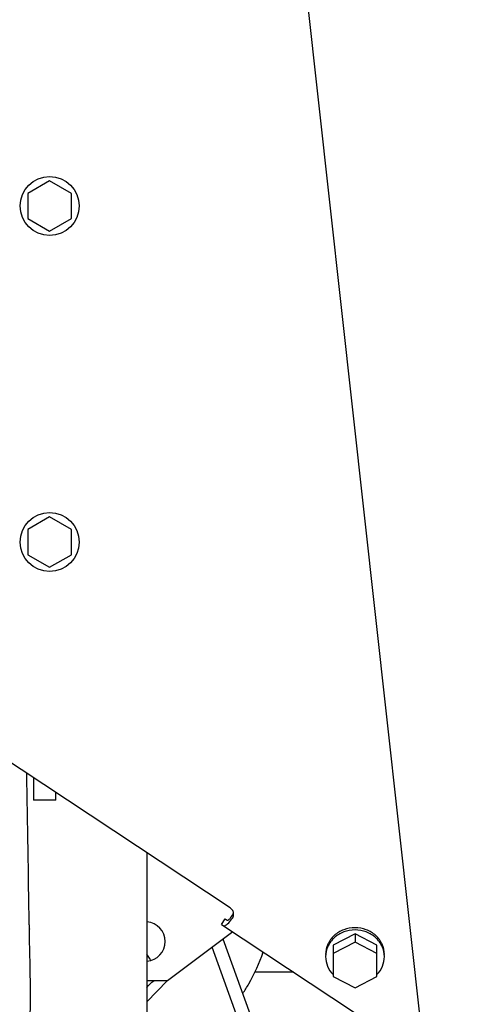
# Model space of a CAD drawing. Units: millimetres. Extents: x 644 to 1218, y 464 to 878.
# Drawn here: x 919 to 929, y 658 to 680 of the extents above; entities that cross this region are included whole.
import ezdxf

# ---------------------------------------------------------------- set-up
doc = ezdxf.new("R2010")
doc.units = ezdxf.units.MM
doc.header["$LTSCALE"] = 32.67
doc.header["$PDSIZE"] = 0.8
doc.layers.get('0').update_dxf_attribs({"linetype": 'CONTINUOUS'})
doc.layers.get('Defpoints').update_dxf_attribs({"linetype": 'CONTINUOUS'})
doc.styles.get("Standard").update_dxf_attribs({"font": 'txt.shx', "width": 0.8, "bigfont": '@extfont2.shx'})
doc.dimstyles.new('DIMSTYLE_14', dxfattribs={"dimtxt": 3.2, "dimasz": 3, "dimexe": 0.18, "dimexo": 0.0625, "dimgap": 0.09, "dimtad": 1, "dimdec": 0, "dimlfac": 10, "dimdsep": 46, "dimtxsty": 'STANDARD', "dimblk": 'OPEN', "dimblk1": 'OPEN', "dimblk2": 'OPEN', "dimcen": 0.09, "dimadec": 0, "dimazin": 0, "dimtp": 0.5, "dimtm": 0.5, "dimtfac": 1, "dimtdec": 0, "dimtofl": 0, "dimtmove": 0, "dimatfit": 3, "dimldrblk": 'OPEN', "dimfxl": 1, "dimtolj": 1, "dimarcsym": 0})
doc.dimstyles.new('DIMSTYLE_6', dxfattribs={"dimtxt": 3.2, "dimasz": 3, "dimexe": 0.18, "dimexo": 0.0625, "dimgap": 0.09, "dimtad": 1, "dimdec": 1, "dimlfac": 10, "dimdsep": 46, "dimtxsty": 'STANDARD', "dimblk": 'OPEN', "dimblk1": 'OPEN', "dimblk2": 'OPEN', "dimcen": 0.09, "dimadec": 0, "dimazin": 0, "dimtp": 0.8, "dimtm": 0.8, "dimtfac": 1, "dimtdec": 1, "dimtofl": 0, "dimtmove": 0, "dimatfit": 3, "dimldrblk": 'OPEN', "dimfxl": 1, "dimtolj": 1, "dimarcsym": 0})
doc.dimstyles.get("Standard").update_dxf_attribs({"dimtxt": 3.2, "dimasz": 3, "dimexe": 0.18, "dimexo": 0.0625, "dimgap": 0.09, "dimtad": 1, "dimdec": 3, "dimdsep": 46, "dimtxsty": 'STANDARD', "dimblk": 'OPEN', "dimblk1": 'OPEN', "dimblk2": 'OPEN', "dimcen": 0.09, "dimadec": 0, "dimazin": 0, "dimtol": 1, "dimtp": 0.001, "dimtm": 0.001, "dimtfac": 1, "dimtdec": 3, "dimtofl": 0, "dimtmove": 0, "dimatfit": 3, "dimldrblk": 'OPEN', "dimfxl": 1, "dimtolj": 1, "dimarcsym": 0})

# ---------------------------------------------------------------- blocks, each defined once
blk = doc.blocks.new('_OPEN')
at = {"color": 0, "linetype": 'ByBlock'}
for p, q in [((0, 0), (-1, 0.1667)), ((-1, -0.1667), (0, 0)), ((-1, 0), (0, 0))]:
    blk.add_line(p, q, dxfattribs=at)
blk = doc.blocks.new('*D8')
at = {"color": 0, "linetype": 'Continuous', "lineweight": -2}
for p, q in [((887.192, 670.064), (887.192, 713.21)), ((974.621, 677.247), (974.621, 713.21)), ((971.621, 713.03), (890.192, 713.03))]:
    blk.add_line(p, q, dxfattribs=at)
at = {"layer": 'Defpoints', "color": 0, "linetype": 'Continuous'}
for p in [(887.192, 713.03), (974.621, 677.184), (887.192, 670.002)]:
    blk.add_point(p, dxfattribs=at)
at = {"color": 0, "linetype": 'Continuous', "lineweight": -2, "xscale": 3, "yscale": 3, "zscale": 3, "rotation": 180}
blk.add_blockref('_OPEN', (887.192, 713.03), dxfattribs=at)
at = {"color": 0, "linetype": 'Continuous', "lineweight": -2, "xscale": 3, "yscale": 3, "zscale": 3}
blk.add_blockref('_OPEN', (974.621, 713.03), dxfattribs=at)
at = {"color": 0, "linetype": 'Continuous', "insert": (930.906, 716.32), "char_height": 3.2, "attachment_point": 2}
blk.add_mtext('\\A1;874.3', dxfattribs=at)
blk = doc.blocks.new('*D9')
at = {"color": 0, "linetype": 'Continuous', "lineweight": -2}
for p, q in [((895.975, 666.359), (895.975, 705.21)), ((974.621, 659.255), (974.621, 705.21)), ((971.621, 705.03), (898.975, 705.03))]:
    blk.add_line(p, q, dxfattribs=at)
at = {"layer": 'Defpoints', "color": 0, "linetype": 'Continuous'}
for p in [(895.975, 705.03), (895.975, 666.296), (974.621, 659.192)]:
    blk.add_point(p, dxfattribs=at)
at = {"color": 0, "linetype": 'Continuous', "lineweight": -2, "xscale": 3, "yscale": 3, "zscale": 3, "rotation": 180}
blk.add_blockref('_OPEN', (895.975, 705.03), dxfattribs=at)
at = {"color": 0, "linetype": 'Continuous', "lineweight": -2, "xscale": 3, "yscale": 3, "zscale": 3}
blk.add_blockref('_OPEN', (974.621, 705.03), dxfattribs=at)
at = {"color": 0, "linetype": 'Continuous', "insert": (935.298, 708.32), "char_height": 3.2, "attachment_point": 2}
blk.add_mtext('\\A1;786.5', dxfattribs=at)
blk = doc.blocks.new('*D48')
at = {"color": 0, "linetype": 'Continuous', "lineweight": -2}
for p, q in [((936.141, 661.064), (936.141, 609.397)), ((904.591, 642.622), (904.591, 609.397)), ((907.591, 609.577), (933.141, 609.577))]:
    blk.add_line(p, q, dxfattribs=at)
at = {"layer": 'Defpoints', "color": 0, "linetype": 'Continuous'}
for p in [(936.141, 661.127), (904.591, 642.685), (936.141, 609.577)]:
    blk.add_point(p, dxfattribs=at)
at = {"color": 0, "linetype": 'Continuous', "lineweight": -2, "xscale": 3, "yscale": 3, "zscale": 3, "rotation": 180}
blk.add_blockref('_OPEN', (904.591, 609.577), dxfattribs=at)
at = {"color": 0, "linetype": 'Continuous', "lineweight": -2, "xscale": 3, "yscale": 3, "zscale": 3}
blk.add_blockref('_OPEN', (936.141, 609.577), dxfattribs=at)
at = {"color": 0, "linetype": 'Continuous', "insert": (920.366, 612.867), "char_height": 3.2, "attachment_point": 2}
blk.add_mtext('\\A1;316', dxfattribs=at)

msp = doc.modelspace()

# ---------------------------------------------------------------- linework, layer by layer
at = {"color": 7, "linetype": 'Continuous'}
for p, q in [((919.49125, 676.45741), (918.99125, 676.16873)), ((919.99125, 676.16873), (919.49125, 676.45741)), ((918.99125, 676.16873), (918.99125, 675.59138)), ((919.99125, 675.59138), (919.99125, 676.16873)), ((918.99125, 675.59138), (919.49125, 675.30271)), ((919.49125, 675.30271), (919.99125, 675.59138)), ((919.49125, 668.75741), (918.99125, 668.46873)), ((919.99125, 668.46873), (919.49125, 668.75741)), ((918.99125, 668.46873), (918.99125, 667.89138)), ((919.99125, 667.89138), (919.99125, 668.46873)), ((918.99125, 667.89138), (919.49125, 667.60271)), ((919.49125, 667.60271), (919.99125, 667.89138)), ((923.62689, 659.80363), (916.39674, 664.57985)), ((919.12425, 662.77806), (919.12425, 662.26756)), ((919.62895, 662.26756), (919.62895, 662.44466)), ((919.62895, 662.26756), (919.12425, 662.26756)), ((921.72125, 661.06249), (921.72125, 657.26869)), ((923.43211, 659.4234), (923.51479, 659.54855)), ((923.51479, 659.54855), (923.5608, 659.51816)), ((923.64348, 659.57992), (923.67071, 659.61378)), ((923.64348, 659.51653), (923.67071, 659.55039)), ((923.43211, 659.42339), (928.32681, 656.18997)), ((923.68923, 659.25354), (922.19125, 658.13006)), ((924.59595, 655.97757), (923.46566, 659.08586)), ((926.49125, 659.20706), (925.99125, 658.94543)), ((926.49125, 659.20706), (926.49125, 659.01688)), ((926.99125, 658.94543), (926.49125, 659.20706)), ((924.31401, 655.87504), (923.21485, 658.89775)), ((926.49125, 659.01688), (925.99125, 658.75525)), ((925.99125, 658.94543), (925.99125, 658.232)), ((926.99125, 658.75525), (926.49125, 659.01688)), ((926.99125, 658.232), (926.99125, 658.94543)), ((921.79389, 658.62266), (921.72125, 658.74038)), ((921.72125, 657.64912), (922.18295, 658.13006)), ((922.19125, 658.13006), (921.72125, 658.13006)), ((925.08718, 658.33006), (924.1975, 658.33006)), ((925.99125, 658.232), (926.49125, 657.97037)), ((926.49125, 657.97037), (926.99125, 658.232))]:
    msp.add_line(p, q, dxfattribs=at)
for centre in [(919.49125, 675.88006), (919.49125, 668.18006)]:
    msp.add_circle(centre, 0.675, dxfattribs=at)
for centre, radius, start, end in [((-827.08361, 632.1159), 1746.32027, 0.89566124, 1.00950116), ((923.54017, 659.72158), 0.16904, 339.296323, 342.348519), ((923.54182, 659.72106), 0.16731, 342.348121, 348.874294), ((933.27561, 659.63664), 14.25406, 180.896228, 181.313065), ((601.79675, 652.04038), 317.31182, 1.0979656, 1.3127618), ((921.69125, 659.03006), 0.45, 273.827108, 86.172892), ((923.75026, 659.82979), 2.29882, 211.675545, 212.446828)]:
    msp.add_arc(centre, radius, start, end, dxfattribs=at)
for points, knots in [([(923.70908, 659.65716), (923.70908, 659.68549), (923.69336, 659.74413), (923.65144, 659.78742), (923.62689, 659.80363)], [0, 0, 0, 0, 0.4905298, 1, 1, 1, 1]), ([(923.47812, 659.393), (923.48538, 659.38821), (923.5123, 659.39166), (923.57006, 659.43208), (923.61349, 659.47924), (923.64348, 659.51653)], [0, 0, 0, 0, 0.12185204, 0.32970277, 1, 1, 1, 1]), ([(923.5608, 659.51816), (923.56443, 659.51576), (923.57789, 659.51749), (923.60677, 659.5377), (923.62848, 659.56128), (923.64348, 659.57992)], [0, 0, 0, 0, 0.12185694, 0.3297009, 1, 1, 1, 1]), ([(923.67071, 659.55039), (923.67684, 659.55801), (923.69845, 659.58962), (923.70908, 659.62871), (923.70908, 659.65716)], [0, 0, 0, 0, 0.25590845, 1, 1, 1, 1]), ([(926.49125, 659.34627), (926.40376, 659.34627), (926.2293, 659.31542), (926.00537, 659.18163), (925.85271, 658.97848), (925.81626, 658.81441), (925.81626, 658.73452)], [0, 0, 0, 0, 0.26123628, 0.51603752, 0.76144969, 1, 1, 1, 1]), ([(926.49125, 659.29556), (926.40376, 659.29556), (926.2293, 659.26471), (926.00537, 659.13092), (925.85271, 658.92777), (925.81626, 658.7637), (925.81626, 658.6838)], [0, 0, 0, 0, 0.26123618, 0.51603754, 0.76144976, 1, 1, 1, 1]), ([(927.16625, 658.73452), (927.16625, 658.81441), (927.12979, 658.97848), (926.97714, 659.18163), (926.75321, 659.31542), (926.57875, 659.34627), (926.49125, 659.34627)], [0, 0, 0, 0, 0.23855031, 0.48396248, 0.73876372, 1, 1, 1, 1]), ([(927.16625, 658.6838), (927.16625, 658.7637), (927.12979, 658.92777), (926.97714, 659.13092), (926.75321, 659.26471), (926.57875, 659.29556), (926.49125, 659.29556)], [0, 0, 0, 0, 0.23855024, 0.48396246, 0.73876382, 1, 1, 1, 1]), ([(923.91853, 657.84123), (923.96716, 657.91292), (924.15517, 658.21322), (924.30048, 658.53957), (924.3869, 658.7927)], [0, 0, 0, 0, 0.2446455, 1, 1, 1, 1]), ([(925.81626, 658.6838), (925.81626, 658.60895), (925.84792, 658.45582), (925.93654, 658.32763), (925.99078, 658.2733)], [0, 0, 0, 0, 0.49365352, 1, 1, 1, 1]), ([(926.99173, 658.2733), (927.04597, 658.32763), (927.13459, 658.45582), (927.16625, 658.60895), (927.16625, 658.6838)], [0, 0, 0, 0, 0.50634648, 1, 1, 1, 1]), ([(919.01052, 656.85941), (919.02932, 657.06781), (919.05455, 657.48817), (919.05436, 657.90917), (919.05031, 658.1207)], [0, 0, 0, 0, 0.49724518, 1, 1, 1, 1])]:
    msp.add_open_spline(points, degree=3, knots=knots, dxfattribs=at)
for points in [[(923.67071, 659.61378), (923.68228, 659.62817), (923.69177, 659.64454), (923.69829, 659.66182)], [(921.72107, 657.97966), (921.7671, 658.03568), (921.81955, 658.0874), (921.87809, 658.13018)]]:
    msp.add_open_spline(points, degree=3, dxfattribs=at)

# ---------------------------------------------------------------- dimensions: what is measured, and where the dimension line sits
for base, p1, p2, picture, middle in [((887.19157, 713.03006), (974.62125, 677.18431), (887.19157, 670.00158), '*D8', (930.90641, 713.03006)), ((895.97496, 705.03006), (974.62125, 659.19247), (895.97496, 666.29635), '*D9', (935.29811, 705.03006))]:
    dim = msp.add_linear_dim(base=base, p1=p1, p2=p2, angle=180, dimstyle='DIMSTYLE_6', dxfattribs=at)
    dim.commit()
    dim.dimension.update_dxf_attribs({"geometry": picture, "text_midpoint": middle, "dimtype": 160})
dim = msp.add_linear_dim(base=(936.1412544685, 609.5765876709), p1=(904.5912544685, 642.6848836406), p2=(936.1412544685, 661.1265563979), dimstyle='DIMSTYLE_14', dxfattribs=at)
dim.commit()
dim.dimension.update_dxf_attribs({"geometry": '*D48', "text_midpoint": (920.3662544685, 609.5765876709), "dimtype": 160})

# ---------------------------------------------------------------- leaders
at = {"color": 7, "linetype": 'Continuous', "annotation_type": 0, "has_hookline": 1, "hookline_direction": 1}
for points, override, text_width in [([(960.66415, 680.13191), (958.81963, 719.34006), (955.81963, 719.34006)], {"dimtad": 1, "dimldrblk": 'DOT'}, 26.45333), ([(928.66913, 651.0873), (921.28951, 717.74006), (918.28951, 717.74006)], {"dimtad": 1}, 57.53905)]:
    msp.add_leader(points, dimstyle='STANDARD', override=override, dxfattribs=dict(at, text_width=text_width))

doc.saveas('drawing.dxf')
